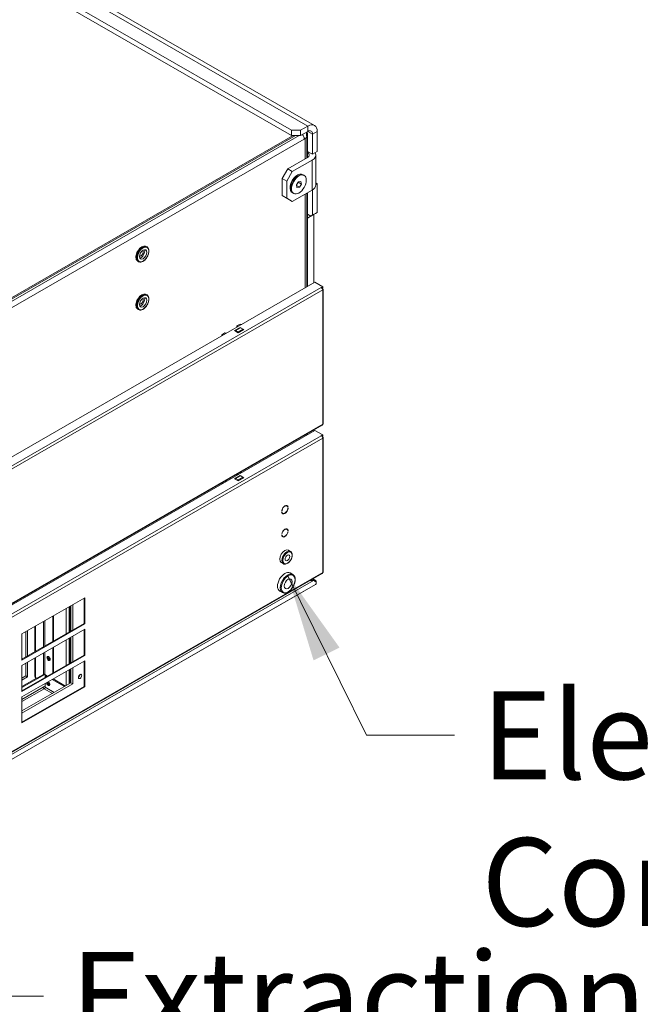
# Model space of a CAD drawing. Units: millimetres. Extents: x 160 to 5780, y 160 to 4040.
# Drawn here: x 1404 to 1756, y 447 to 1006 of the extents above; entities that cross this region are included whole.
import ezdxf

# ---------------------------------------------------------------- set-up
doc = ezdxf.new("R2010")
doc.units = ezdxf.units.MM
doc.header["$LTSCALE"] = 20
for name, color, linetype, lineweight in [('Symbol (ISO)', 7, 'Continuous', 15), ('Visible (Drawing)', 7, 'Continuous', 5), ('Visible Narrow (ISO)', 7, 'Continuous', 5)]:
    doc.layers.add(name, color=color, linetype=linetype, lineweight=lineweight)
doc.styles.add('Note Text (ISO)', font='tahoma.ttf')
doc.dimstyles.new('Default - Method 1b (ISO)$7', dxfattribs={"dimscale": 20, "dimtxt": 2.5, "dimasz": 2.5, "dimexe": 3.175, "dimexo": 0, "dimgap": 0.762, "dimtad": 1, "dimtoh": 1, "dimrnd": 1e-08, "dimtxsty": 'Note Text (ISO)', "dimcen": 0.09, "dimdle": 10, "dimclrd": 256, "dimclre": 256, "dimclrt": 256, "dimazin": 2, "dimtfac": 1.4, "dimtmove": 0, "dimatfit": 3, "dimfxl": 1, "dimtolj": 1, "dimlwd": -1, "dimlwe": -1, "dimarcsym": 0})

msp = doc.modelspace()

# ---------------------------------------------------------------- linework, layer by layer
at = {"layer": 'Visible (Drawing)'}
for p, q in [((747.81, 1420.21), (1571.46, 945.9)), ((1558.33, 943.12), (739.92, 1414.41)), ((1558.33, 940.09), (739.92, 1411.39)), ((1567.76, 945.54), (1563.57, 943.12)), ((1172.41, 716.49), (1560.7, 940.09)), ((1559.39, 940.09), (1172.41, 717.25)), ((1323.28, 802.17), (1562.8, 940.09)), ((1558.33, 943.12), (1558.33, 940.09)), ((1563.57, 943.12), (1558.33, 943.12)), ((1558.33, 940.09), (1563.57, 940.09)), ((1563.57, 940.09), (1563.57, 943.12)), ((1563.57, 940.09), (1567.76, 942.51)), ((1566.84, 941.98), (1566.84, 940)), ((1567.34, 941.42), (1566.84, 941.13)), ((1566.84, 940.98), (1567.48, 941.35)), ((1567.34, 941.8), (1567.34, 941.42)), ((1567.34, 941.42), (1567.48, 941.35)), ((1567.48, 941.35), (1567.48, 927.6)), ((1570.38, 940.99), (1570.38, 929.48)), ((1573, 942.5), (1573, 930.99)), ((1566.17, 938.4), (1565.64, 938.1)), ((1567.03, 927.34), (1567.03, 939.61)), ((1567.48, 931.15), (1570.38, 929.48)), ((1570.38, 929.48), (1573, 930.99)), ((1572.21, 929.07), (1572.21, 912.12)), ((1567.42, 927.57), (1556.24, 921.13)), ((1570.04, 926.06), (1558.86, 919.62)), ((1556.24, 921.13), (1553.09, 915.68)), ((1555.71, 914.18), (1558.86, 919.62)), ((1558.86, 919.62), (1556.24, 921.13)), ((1560.37, 916.12), (1562.38, 917.28)), ((1565.56, 917.46), (1565.35, 917.58)), ((1553.09, 915.68), (1555.71, 914.18)), ((1553.09, 915.68), (1553.09, 905.99)), ((1555.71, 914.18), (1555.71, 904.49)), ((1558.2, 911.44), (1557.71, 911.73)), ((1558.2, 912.36), (1558.2, 910.04)), ((1561.16, 916.58), (1560.67, 916.86)), ((1561.18, 912.12), (1562.35, 913.91)), ((1561.44, 910.54), (1561.18, 912.12)), ((1561.19, 912.07), (1562.19, 913.59)), ((1562.86, 910.75), (1561.26, 911.67)), ((1562.19, 913.59), (1562.18, 913.64)), ((1564.02, 912.54), (1562.19, 913.59)), ((1562.35, 913.91), (1563.77, 914.11)), ((1564.02, 912.54), (1562.86, 910.75)), ((1563.77, 914.11), (1564.02, 912.54)), ((1572.21, 913.28), (1573, 912.82)), ((1573, 912.82), (1572.21, 912.37)), ((1573, 912.82), (1573, 896.47)), ((1558.86, 902.66), (1570.04, 909.1)), ((1559.65, 907.19), (1559.44, 907.31)), ((1562.86, 910.75), (1561.44, 910.54)), ((1567.03, 854.1), (1567.03, 907.37)), ((1567.48, 907.63), (1567.48, 854.36)), ((1570.38, 909.31), (1570.38, 894.96)), ((1555.71, 904.49), (1553.09, 905.99)), ((1553.09, 905.99), (1556.24, 904.17)), ((1558.86, 902.66), (1555.71, 904.49)), ((1556.24, 904.17), (1558.86, 902.66)), ((1567.48, 895.42), (1569.33, 894.36)), ((1571.14, 895.39), (1567.48, 893.28)), ((1569.33, 894.36), (1571.95, 895.86)), ((1570.38, 894.96), (1569.33, 894.36)), ((1573, 896.47), (1570.38, 894.96)), ((1571.13, 895.39), (1571.14, 895.39)), ((1571.14, 895.39), (1571.14, 856.47)), ((1571.95, 895.86), (1573, 896.47)), ((1567.48, 854.36), (1567.48, 893.28)), ((1567.21, 880.56), (1567.03, 880.67)), ((1567.21, 880.56), (1567.03, 880.46)), ((1567.21, 854.21), (1567.21, 880.56)), ((1475.9, 877.1), (1476.37, 876.83)), ((1471.09, 868.76), (1471.57, 868.48)), ((1173, 627.2), (1571.67, 856.77)), ((1571.67, 856.77), (1576.12, 854.21)), ((1575.33, 853.75), (1576.12, 854.21)), ((1576.12, 853.75), (1575.66, 853.49)), ((1576.12, 853.3), (1575.72, 853.52)), ((1576.12, 854.21), (1576.12, 853.75)), ((1576.44, 776.54), (1576.44, 852.85)), ((1475.9, 849.85), (1476.37, 849.58)), ((1471.09, 841.5), (1471.57, 841.23)), ((1520.6, 828.03), (1518.76, 826.98)), ((1520.6, 828.03), (1521.52, 827.89)), ((1526.1, 829.32), (1529.24, 831.13)), ((1528.19, 828.12), (1526.1, 829.32)), ((1526.52, 829.41), (1526.36, 829.17)), ((1526.57, 829.45), (1529.19, 830.95)), ((1528.06, 828.67), (1526.75, 829.43)), ((1527.41, 831.96), (1529.24, 833.01)), ((1527.41, 831.96), (1528.33, 831.81)), ((1527.41, 831.28), (1527.41, 831.96)), ((1531.33, 829.93), (1528.19, 828.12)), ((1528.36, 828.21), (1528.29, 828.39)), ((1530.16, 832.87), (1529.24, 833.01)), ((1529.24, 831.13), (1529.24, 830.97)), ((1529.24, 831.13), (1531.33, 829.93)), ((1529.37, 830.94), (1530.68, 830.18)), ((1530.91, 829.9), (1530.98, 829.72)), ((1519.68, 826.84), (1518.76, 826.98)), ((1518.76, 826.98), (1518.76, 826.31)), ((1173, 543.02), (1571.67, 772.59)), ((1174.67, 544.53), (1575.89, 775.58)), ((1571.14, 772.85), (1571.14, 772.29)), ((1571.67, 772.59), (1576.12, 770.03)), ((1576.12, 776.09), (1576.12, 776.08)), ((1576.12, 776.08), (1576.12, 776.08)), ((1567.03, 769.93), (1567.03, 770.48)), ((1567.21, 770.03), (1567.21, 770.58)), ((1567.48, 770.73), (1567.48, 770.18)), ((1567.48, 770.18), (1567.48, 770.73)), ((1575.33, 769.58), (1576.12, 770.03)), ((1576.12, 769.57), (1575.66, 769.31)), ((1576.12, 769.12), (1575.72, 769.35)), ((1576.12, 770.03), (1576.12, 769.57)), ((1576.44, 692.36), (1576.44, 768.67)), ((1526.1, 745.14), (1529.24, 746.95)), ((1528.19, 743.94), (1526.1, 745.14)), ((1526.52, 745.23), (1526.36, 744.99)), ((1526.57, 745.27), (1529.19, 746.78)), ((1528.06, 744.5), (1526.75, 745.25)), ((1527.41, 747.11), (1527.41, 747.66)), ((1527.57, 747.75), (1528.33, 747.64)), ((1531.33, 745.75), (1528.19, 743.94)), ((1528.36, 744.03), (1528.29, 744.22)), ((1529.24, 746.95), (1529.24, 746.79)), ((1529.24, 746.95), (1531.33, 745.75)), ((1529.37, 746.76), (1530.68, 746.01)), ((1530.16, 748.69), (1529.4, 748.81)), ((1530.91, 745.72), (1530.98, 745.54)), ((1518.76, 742.68), (1518.76, 742.13)), ((1519.68, 742.66), (1518.93, 742.78)), ((1520.76, 743.83), (1521.52, 743.71)), ((1553.01, 727.08), (1552.87, 727.16)), ((1555.81, 729.75), (1555.42, 729.97)), ((1556.44, 729.05), (1556.23, 729.17)), ((1556.44, 729.05), (1556.28, 728.96)), ((1556.35, 728.28), (1556.51, 728.37)), ((1552.78, 726.22), (1552.93, 726.31)), ((1553.01, 727.08), (1552.85, 726.99)), ((1553.41, 725.57), (1553.01, 725.8)), ((1555.83, 716.45), (1555.43, 716.68)), ((1552.99, 713.75), (1552.83, 713.66)), ((1552.99, 713.75), (1552.85, 713.83)), ((1552.85, 712.94), (1553.01, 713.04)), ((1553.46, 712.34), (1553.07, 712.57)), ((1556.46, 715.75), (1556.25, 715.87)), ((1556.28, 714.92), (1556.44, 715.01)), ((1556.46, 715.75), (1556.3, 715.66)), ((1557.85, 703.93), (1556.68, 704.6)), ((1553.79, 696.86), (1552.61, 697.54)), ((1174.67, 460.36), (1575.89, 691.4)), ((1559.17, 690.77), (1557.6, 691.67)), ((1570.46, 688.28), (1571.93, 687.43)), ((1576.12, 691.91), (1576.12, 691.91)), ((1576.12, 691.91), (1576.12, 691.91)), ((1561.46, 679.02), (1571.94, 685.08)), ((1570.83, 687.36), (1568.87, 687.36)), ((1570.83, 687.57), (1569.24, 687.57)), ((1570.83, 687.57), (1570.83, 687.36)), ((1561.46, 679.02), (1172.97, 455.3)), ((1405.36, 657.02), (1440.98, 677.53)), ((1440.59, 662.92), (1440.59, 677.3)), ((1440.98, 677.53), (1440.98, 662.69)), ((1553.26, 680.5), (1551.69, 681.4)), ((1432.08, 672.4), (1432.08, 658.02)), ((1433.12, 658.62), (1433.12, 673)), ((1434.17, 673.61), (1434.17, 659.22)), ((1422.78, 667.05), (1422.78, 652.66)), ((1423.17, 667.27), (1423.17, 652.89)), ((1405.36, 642.63), (1440.59, 662.92)), ((1440.98, 662.69), (1405.36, 642.18)), ((1412.7, 661.24), (1412.7, 646.85)), ((1413.09, 661.47), (1413.09, 647.08)), ((1440.98, 662.69), (1440.59, 662.92)), ((1405.36, 639.15), (1440.98, 659.66)), ((1405.36, 642.18), (1405.36, 657.02)), ((1407.46, 643.84), (1407.46, 658.22)), ((1408.51, 658.83), (1408.51, 644.44)), ((1432.08, 654.53), (1432.08, 640.15)), ((1433.12, 640.75), (1433.12, 655.14)), ((1434.17, 655.74), (1434.17, 641.36)), ((1440.59, 645.05), (1440.59, 659.44)), ((1440.98, 659.66), (1440.98, 644.83)), ((1422.78, 649.18), (1422.78, 634.8)), ((1423.17, 649.41), (1423.17, 635.02)), ((1405.36, 624.77), (1440.59, 645.05)), ((1440.98, 644.83), (1405.36, 624.31)), ((1412.7, 643.37), (1412.7, 632.86)), ((1413.09, 643.6), (1413.09, 632.63)), ((1440.98, 644.83), (1440.59, 645.05)), ((1405.36, 621.29), (1440.98, 641.8)), ((1405.36, 624.31), (1405.36, 639.15)), ((1407.46, 633.17), (1407.46, 640.36)), ((1408.51, 640.96), (1408.51, 632.56)), ((1434.17, 637.88), (1434.17, 628.64)), ((1440.59, 627.19), (1440.59, 641.57)), ((1440.98, 641.8), (1440.98, 626.96)), ((1405.36, 626.52), (1418.33, 633.98)), ((1405.36, 631.96), (1407.46, 633.17)), ((1408.51, 632.56), (1405.36, 630.75)), ((1408.51, 632.56), (1407.46, 633.17)), ((1413.01, 632.18), (1413.4, 631.95)), ((1414.14, 632.02), (1417.54, 633.98)), ((1418.33, 633.98), (1419.85, 633.11)), ((1418.46, 633.91), (1418.46, 633.46)), ((1418.85, 633.68), (1418.46, 633.46)), ((1418.46, 632.31), (1418.46, 633.46)), ((1418.46, 633.46), (1419.46, 632.88)), ((1432.08, 636.67), (1432.08, 628.64)), ((1433.12, 629.24), (1433.12, 637.27)), ((1413.63, 631.88), (1405.36, 627.12)), ((1405.36, 613.25), (1433.12, 629.24)), ((1434.17, 628.64), (1405.36, 612.05)), ((1405.36, 606.9), (1440.59, 627.19)), ((1440.98, 626.96), (1405.36, 606.45)), ((1418.46, 627.4), (1417.41, 626.79)), ((1417.94, 627.09), (1417.41, 626.79)), ((1417.94, 627.1), (1417.94, 627.09)), ((1418.46, 626.79), (1418.46, 628.83)), ((1422.48, 631.14), (1429.45, 627.12)), ((1429.98, 627.43), (1423, 631.44)), ((1434.17, 628.64), (1433.12, 629.24)), ((1440.98, 626.96), (1440.59, 627.19)), ((1405.36, 606.45), (1405.36, 621.29))]:
    msp.add_line(p, q, dxfattribs=at)
for centre, major_axis, ratio, start_param, end_param in [((1567.76, 939.48), (3.7, 6.42), 0.578093, 5.495853, 7.06665), ((1563.55, 939.31), (-1.48, 2.57), 0.578093, 3.928925, 4.9402), ((1564.07, 939.61), (2.96, 0), 0.575862, 5.497787, 6.644999), ((1566.03, 941.05), (0.92, 1.6), 0.578093, 5.495853, 5.80947), ((1567.76, 939.48), (1.85, 3.21), 0.578093, 5.495853, 7.06665), ((1564.8, 929.07), (3.7, 0), 0.575862, 5.497787, 7.046389), ((1564.8, 929.07), (7.41, 0), 0.575862, 5.497787, 6.584837), ((1561.76, 912.81), (-2.96, -5.14), 0.578093, 3.034902, 6.389876), ((1562.39, 912.45), (-2.96, -5.14), 0.578093, 3.141593, 6.283185), ((1560.19, 913.72), (1.85, 3.21), 0.578093, 0.077664, 0.520794), ((1558.83, 914.5), (-1.94, -3.37), 0.578093, 2.589252, 2.713702), ((1559.14, 914.32), (1.85, 3.21), 0.578093, 5.866466, 5.996997), ((1564.8, 912.12), (7.41, 0), 0.575862, 5.497787, 6.283185), ((1560.19, 913.72), (-1.85, -3.21), 0.578093, 5.762392, 6.205521), ((1558.83, 914.5), (-1.94, -3.37), 0.578093, 0.427891, 0.55234), ((1559.14, 914.32), (-1.85, -3.21), 0.578093, 0.286188, 0.41672), ((1472.95, 873.25), (-0.92, -1.6), 0.578093, 0.022703, 3.11889), ((1472.95, 873.25), (1.48, 2.57), 0.578093, 3.550352, 5.874426), ((1575.33, 852.85), (-0.554, 0.963), 0.578093, 3.928925, 5.499721), ((1575.33, 852.85), (1.11, 0), 0.575862, 5.497787, 7.068583), ((1472.95, 845.99), (-0.92, -1.6), 0.578093, 0.022703, 3.11889), ((1472.95, 845.99), (1.48, 2.57), 0.578093, 3.550352, 5.874426), ((1526.75, 829.13), (-0.185, 0.321), 0.578093, 5.499721, 6.546918), ((1528.06, 828.37), (-0.185, 0.321), 0.578093, 4.452523, 5.499721), ((1529.37, 830.63), (-0.185, 0.321), 0.578093, 5.499721, 6.283185), ((1530.68, 829.88), (0.185, -0.321), 0.578093, 1.310931, 2.358128), ((1575.33, 776.54), (0.554, -0.963), 0.578093, 0, 0.787332), ((1575.33, 776.54), (1.11, 0), 0.575862, 5.497787, 6.283185), ((1575.33, 768.67), (-0.554, 0.963), 0.578093, 3.928925, 5.499721), ((1575.33, 768.67), (1.11, 0), 0.575862, 5.497787, 7.068583), ((1526.75, 744.95), (-0.185, 0.321), 0.578093, 5.499721, 6.546918), ((1528.06, 744.19), (-0.185, 0.321), 0.578093, 4.452523, 5.499721), ((1529.37, 746.46), (-0.185, 0.321), 0.578093, 5.499721, 6.283185), ((1530.68, 745.7), (0.185, -0.321), 0.578093, 1.310931, 2.358128), ((1554.64, 727.72), (-1.34, -2.33), 0.578093, 5.69086, 8.44244), ((1554.64, 727.72), (1.28, 2.22), 0.578093, 5.639671, 8.493629), ((1554.64, 727.72), (-1.24, -2.15), 0.578093, 5.707912, 8.425388), ((1554.64, 727.72), (1.17, 2.03), 0.578093, 5.6536, 8.479699), ((1554.25, 727.95), (1.17, 2.03), 0.578093, 0, 0.133361), ((1554.25, 727.95), (1.28, 2.22), 0.578093, 5.841971, 6.129719), ((1554.25, 727.95), (-1.24, -2.15), 0.578093, 6.157225, 6.283185), ((1554.25, 727.95), (-1.34, -2.33), 0.578093, 0.146266, 0.41933), ((1554.64, 714.4), (1.29, 2.25), 0.578093, 5.642209, 8.491091), ((1554.64, 714.4), (1.18, 2.05), 0.578093, 5.656043, 8.477256), ((1554.25, 714.62), (1.18, 2.05), 0.578093, 0, 0.131644), ((1554.25, 714.62), (1.29, 2.25), 0.578093, 5.847012, 6.131372), ((1554.64, 714.4), (-1.29, -2.25), 0.578093, 5.694175, 8.439125), ((1554.25, 714.62), (-1.18, -2.05), 0.578093, 6.151541, 6.283185), ((1554.64, 714.4), (-1.18, -2.05), 0.578093, 5.713052, 8.420248), ((1554.25, 714.62), (-1.29, -2.25), 0.578093, 0.151813, 0.436174), ((1554.64, 701.07), (-2.03, -3.53), 0.578093, 3.141593, 6.283185), ((1554.64, 686.54), (-2.96, -5.14), 0.578093, 3.141593, 6.283185), ((1575.33, 692.36), (0.554, -0.963), 0.578093, 0, 0.787332), ((1575.33, 692.36), (1.11, 0), 0.575862, 5.497787, 6.283185), ((1420.82, 643.3), (0.65, -1.12), 0.578093, 3.448867, 5.975911), ((1420.82, 643.3), (-0.65, 1.12), 0.578093, 0.307274, 2.834319), ((1421.34, 643.6), (0.65, -1.12), 0.578093, 3.925065, 5.499713), ((1413.74, 633.46), (-0.74, -1.28), 0.578093, 5.495853, 6.283185), ((1414.14, 633.23), (-0.74, -1.28), 0.578093, 5.495853, 7.06665), ((1417.94, 633.76), (0.556, 0), 0.575862, 0.785398, 2.356194), ((1437.32, 633.47), (0.67, 1.16), 0.578093, 4.042933, 5.381845), ((1437.32, 633.47), (-0.67, -1.16), 0.578093, 0.90134, 2.240252), ((1417.94, 626.49), (-0.37, 0.642), 0.578093, 0.787332, 2.358128), ((1417.94, 626.49), (0.37, 0.642), 0.578093, 3.925057, 5.495853), ((1420.29, 628.78), (0.65, -1.12), 0.578093, 3.887876, 8.678495), ((1420.82, 629.09), (-0.65, 1.12), 0.578093, 0.746283, 2.726492), ((1420.82, 629.09), (0.65, -1.12), 0.578093, 3.887876, 5.868085), ((1421.34, 629.39), (0.65, -1.12), 0.578093, 4.079909, 5.344869)]:
    msp.add_ellipse(centre, major_axis=major_axis, ratio=ratio, start_param=start_param, end_param=end_param, dxfattribs=at)
for centre, major_axis in [((1562.6, 912.33), (2.96, 5.14)), ((1474.13, 872.57), (1.48, 2.57)), ((1474.13, 845.32), (1.48, 2.57)), ((1556.08, 700.24), (0.92, 1.6)), ((1556.48, 685.48), (1.57, 2.73)), ((1420.42, 643.07), (0.65, -1.12)), ((1438.36, 632.87), (-0.67, -1.16))]:
    msp.add_ellipse(centre, major_axis=major_axis, ratio=0.578093, dxfattribs=at)
for points, knots in [([(1475.9, 877.1), (1475.64, 877.25), (1475.35, 877.33), (1474.7, 877.36), (1474.36, 877.3), (1473.63, 877.03), (1473.26, 876.82), (1472.53, 876.28), (1472.18, 875.94), (1471.53, 875.19), (1471.23, 874.76), (1470.72, 873.87), (1470.51, 873.4), (1470.2, 872.46), (1470.1, 871.99), (1470.01, 871.09), (1470.02, 870.66), (1470.18, 869.9), (1470.32, 869.56), (1470.68, 869.06), (1470.87, 868.88), (1471.09, 868.76)], [0.263733, 0.263733, 0.263733, 0.263733, 0.557407, 0.557407, 0.866672, 0.866672, 1.192322, 1.192322, 1.52003, 1.52003, 1.846455, 1.846455, 2.172333, 2.172333, 2.498839, 2.498839, 2.826605, 2.826605, 3.15164, 3.15164, 3.405326, 3.405326, 3.405326, 3.405326]), ([(1476.37, 876.83), (1476.63, 876.68), (1476.85, 876.47), (1477.19, 875.92), (1477.31, 875.59), (1477.45, 874.83), (1477.46, 874.41), (1477.35, 873.5), (1477.24, 873.03), (1476.91, 872.08), (1476.69, 871.62), (1476.17, 870.73), (1475.87, 870.31), (1475.22, 869.57), (1474.86, 869.24), (1474.13, 868.72), (1473.75, 868.52), (1473.01, 868.27), (1472.65, 868.22), (1472.04, 868.28), (1471.79, 868.36), (1471.57, 868.48)], [6.019452, 6.019452, 6.019452, 6.019452, 6.313127, 6.313127, 6.622391, 6.622391, 6.948041, 6.948041, 7.275749, 7.275749, 7.602174, 7.602174, 7.928052, 7.928052, 8.254558, 8.254558, 8.582325, 8.582325, 8.907359, 8.907359, 9.161045, 9.161045, 9.161045, 9.161045]), ([(1475.9, 849.85), (1475.64, 850), (1475.35, 850.08), (1474.7, 850.11), (1474.36, 850.04), (1473.63, 849.78), (1473.26, 849.57), (1472.53, 849.03), (1472.18, 848.69), (1471.53, 847.93), (1471.23, 847.51), (1470.72, 846.62), (1470.51, 846.15), (1470.2, 845.21), (1470.1, 844.74), (1470.01, 843.84), (1470.02, 843.41), (1470.18, 842.64), (1470.32, 842.3), (1470.68, 841.81), (1470.87, 841.63), (1471.09, 841.5)], [0.263733, 0.263733, 0.263733, 0.263733, 0.557407, 0.557407, 0.866672, 0.866672, 1.192322, 1.192322, 1.52003, 1.52003, 1.846455, 1.846455, 2.172333, 2.172333, 2.498839, 2.498839, 2.826605, 2.826605, 3.15164, 3.15164, 3.405326, 3.405326, 3.405326, 3.405326]), ([(1476.37, 849.58), (1476.63, 849.43), (1476.85, 849.22), (1477.19, 848.67), (1477.31, 848.34), (1477.45, 847.58), (1477.46, 847.15), (1477.35, 846.25), (1477.24, 845.78), (1476.91, 844.83), (1476.69, 844.36), (1476.17, 843.48), (1475.87, 843.06), (1475.22, 842.32), (1474.86, 841.99), (1474.13, 841.46), (1473.75, 841.26), (1473.01, 841.01), (1472.65, 840.97), (1472.04, 841.03), (1471.79, 841.11), (1471.57, 841.23)], [6.019452, 6.019452, 6.019452, 6.019452, 6.313127, 6.313127, 6.622391, 6.622391, 6.948041, 6.948041, 7.275749, 7.275749, 7.602174, 7.602174, 7.928052, 7.928052, 8.254558, 8.254558, 8.582325, 8.582325, 8.907359, 8.907359, 9.161045, 9.161045, 9.161045, 9.161045]), ([(1557.85, 703.93), (1558.07, 703.8), (1558.26, 703.62), (1558.57, 703.17), (1558.68, 702.9), (1558.81, 702.27), (1558.83, 701.91), (1558.76, 701.14), (1558.67, 700.74), (1558.4, 699.94), (1558.22, 699.54), (1557.79, 698.78), (1557.54, 698.43), (1556.99, 697.79), (1556.69, 697.51), (1556.05, 697.05), (1555.73, 696.88), (1555.07, 696.66), (1554.75, 696.62), (1554.21, 696.68), (1553.99, 696.75), (1553.79, 696.86)], [0.783464, 0.783464, 0.783464, 0.783464, 1.056616, 1.056616, 1.352212, 1.352212, 1.680326, 1.680326, 2.015817, 2.015817, 2.349022, 2.349022, 2.680987, 2.680987, 3.014111, 3.014111, 3.349564, 3.349564, 3.678098, 3.678098, 3.925057, 3.925057, 3.925057, 3.925057]), ([(1559.17, 690.77), (1559.49, 690.59), (1559.76, 690.32), (1560.19, 689.66), (1560.34, 689.26), (1560.52, 688.33), (1560.54, 687.8), (1560.42, 686.69), (1560.28, 686.11), (1559.88, 684.94), (1559.62, 684.37), (1558.98, 683.27), (1558.62, 682.76), (1557.81, 681.84), (1557.37, 681.43), (1556.46, 680.78), (1555.99, 680.53), (1555.07, 680.22), (1554.61, 680.16), (1553.85, 680.24), (1553.54, 680.34), (1553.26, 680.5)], [0.783464, 0.783464, 0.783464, 0.783464, 1.069136, 1.069136, 1.373636, 1.373636, 1.700591, 1.700591, 2.031121, 2.031121, 2.359958, 2.359958, 2.688012, 2.688012, 3.016899, 3.016899, 3.347456, 3.347456, 3.67394, 3.67394, 3.925057, 3.925057, 3.925057, 3.925057]), ([(1572.31, 686.25), (1572.41, 686.52), (1572.42, 686.79), (1572.32, 687.02), (1572.14, 687.42), (1571.62, 687.65), (1571.05, 687.6), (1570.97, 687.6), (1570.9, 687.59), (1570.83, 687.57)], [-0.329612, -0.329612, -0.329612, -0.329612, 0.312687, 0.312687, 0.312687, 1.430486, 1.430486, 1.430486, 1.570796, 1.570796, 1.570796, 1.570796]), ([(1571.94, 685.08), (1572.34, 685.31), (1572.5, 685.78), (1572.32, 686.23), (1572.14, 686.7), (1571.62, 687.13), (1571.05, 687.31), (1570.97, 687.33), (1570.9, 687.34), (1570.83, 687.36)], [-0.785398, -0.785398, -0.785398, -0.785398, 0.312687, 0.312687, 0.312687, 1.430486, 1.430486, 1.430486, 1.570796, 1.570796, 1.570796, 1.570796])]:
    msp.add_open_spline(points, degree=3, knots=knots, dxfattribs=at)
at = {"layer": 'Visible Narrow (ISO)'}
for p, q in [((1567.76, 945.54), (744.11, 1419.84)), ((1567.76, 942.51), (1567.76, 945.54)), ((1560.7, 940.09), (1173.33, 717.02)), ((1570.38, 940.99), (1567.75, 942.5)), ((1570.38, 940.99), (1573, 942.5)), ((1565.64, 938.1), (1175.42, 713.39)), ((1565.58, 938.74), (1566.17, 938.4)), ((1566.17, 926.84), (1566.17, 938.4)), ((1570.04, 909.1), (1570.04, 926.06)), ((1566.17, 853.6), (1566.17, 906.87)), ((1174.11, 622.71), (1575.33, 853.75)), ((1576.12, 852.39), (1174.9, 621.35)), ((1576.12, 776.09), (1576.12, 852.39)), ((1529.37, 830.94), (1526.75, 829.43)), ((1530.68, 830.18), (1528.06, 828.67)), ((1530.91, 829.9), (1528.29, 828.39)), ((1174.9, 545.04), (1576.12, 776.09)), ((1174.11, 538.53), (1575.33, 769.58)), ((1576.12, 768.22), (1174.9, 537.17)), ((1566.17, 769.43), (1566.17, 769.98)), ((1576.12, 691.91), (1576.12, 768.22)), ((1529.37, 746.76), (1526.75, 745.25)), ((1530.68, 746.01), (1528.06, 744.5)), ((1530.91, 745.72), (1528.29, 744.22)), ((1174.9, 460.87), (1576.12, 691.91)), ((1570.83, 687.57), (1570.03, 688.03)), ((1172.6, 458.03), (1570.83, 687.36)), ((1172.97, 455.33), (1571.94, 685.08)), ((1172.97, 455.3), (1561.46, 679.02)), ((1430.51, 657.11), (1430.51, 671.49)), ((1432.6, 658.32), (1432.6, 672.7)), ((1417.54, 649.64), (1417.54, 664.03)), ((1418.33, 664.48), (1418.33, 650.1)), ((1432.6, 640.45), (1432.6, 654.84)), ((1430.51, 639.25), (1430.51, 653.63)), ((1417.54, 633.98), (1417.54, 646.16)), ((1418.33, 646.62), (1418.33, 633.98)), ((1413.09, 632.63), (1412.7, 632.86)), ((1430.51, 627.73), (1430.51, 635.76)), ((1432.6, 628.94), (1432.6, 636.97)), ((1417.41, 626.79), (1405.36, 619.86)), ((1423.67, 623.79), (1418.46, 626.79)), ((1417.94, 625.89), (1405.36, 618.65)), ((1422.62, 623.19), (1417.94, 625.89))]:
    msp.add_line(p, q, dxfattribs=at)
for centre, major_axis, start_param, end_param in [((1560.19, 913.72), (-1.48, -2.57), 5.190994, 5.819055), ((1560.37, 913.61), (1.53, 2.66), 0.787332, 2.354261), ((1560.19, 913.72), (-1.48, -2.57), 3.605723, 4.233784), ((1473.5, 872.93), (-2.4, -4.17), 3.141593, 6.283185), ((1473.97, 872.66), (2.4, 4.17), 0, 3.141593), ((1473.5, 845.68), (-2.4, -4.17), 3.141593, 6.283185), ((1473.97, 845.41), (2.4, 4.17), 0, 3.141593), ((1555.82, 700.39), (2.03, 3.53), 0, 3.141593), ((1556.21, 685.63), (2.96, 5.14), 0, 3.141593)]:
    msp.add_ellipse(centre, major_axis=major_axis, ratio=0.578093, start_param=start_param, end_param=end_param, dxfattribs=at)
for centre, major_axis in [((1474.13, 872.57), (2.29, 3.98)), ((1474.13, 845.32), (2.29, 3.98)), ((1556.08, 700.24), (1.85, 3.21)), ((1556.48, 685.48), (2.77, 4.81))]:
    msp.add_ellipse(centre, major_axis=major_axis, ratio=0.578093, dxfattribs=at)

# ---------------------------------------------------------------- texts
at = {"layer": 'Symbol (ISO)', "char_height": 50, "attachment_point": 1, "style": 'Note Text (ISO)'}
for s, insert, width in [('{Electrical Connections}', (1666.28, 624.44), 658.9952), ('{Extraction}', (1432.9, 476.29), 302.6337)]:
    msp.add_mtext(s, dxfattribs=dict(at, insert=insert, width=width))

# ---------------------------------------------------------------- leaders
at = {"layer": 'Symbol (ISO)', "annotation_type": 0, "has_hookline": 1, "hookline_direction": 0}
for points, text_width in [([(1220.04, 986.61), (1288.18, 1131.68), (1338.18, 1131.68)], 188.62), ([(1556.21, 690.48), (1601.04, 599.44), (1651.04, 599.44)], 652.75), ([(1298.55, 544.94), (1367.66, 451.29), (1417.66, 451.29)], 293.28)]:
    msp.add_leader(points, dimstyle='Default - Method 1b (ISO)$7', override={"dimtad": 0}, dxfattribs=dict(at, text_width=text_width))

doc.saveas('drawing.dxf')
